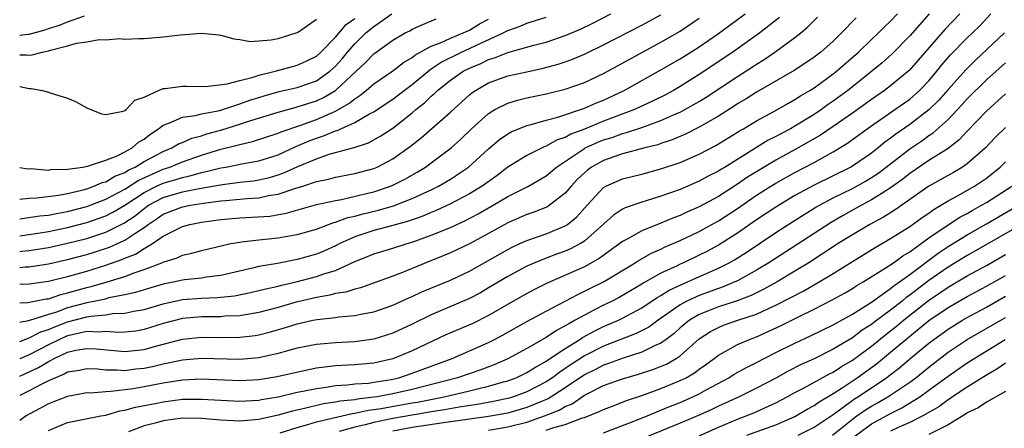
# Model space of a CAD drawing. Units: inches. Extents: x 2622000 to 2625000, y 1479000 to 1482000.
# Drawn here: x 2622000 to 2622103, y 1479996 to 1480038 of the extents above; entities that cross this region are included whole.
import ezdxf

# ---------------------------------------------------------------- set-up
doc = ezdxf.new("R2010")
doc.units = ezdxf.units.IN
doc.header["$MEASUREMENT"] = 0
doc.layers.add('LD26221479_2ft', color=192, linetype='Continuous')

msp = doc.modelspace()

# ---------------------------------------------------------------- linework, layer by layer
at = {"layer": 'LD26221479_2ft'}
for points, elevation in [([(2622000, 1480022.95), (2622000.82, 1480022.82), (2622001.17, 1480022.83), (2622003, 1480022.68), (2622003.27, 1480022.73), (2622005, 1480022.76), (2622006.61, 1480023), (2622007.09, 1480023.09), (2622009, 1480023.73), (2622010.17, 1480024.17), (2622011, 1480024.59), (2622011.76, 1480025), (2622012.42, 1480025.58), (2622013, 1480025.92), (2622013.59, 1480026.41), (2622014.51, 1480027), (2622015, 1480027.38), (2622015.57, 1480027.57), (2622017, 1480028.22), (2622018.38, 1480028.38), (2622019, 1480028.55), (2622020.92, 1480028.92), (2622023, 1480029.59), (2622024.03, 1480029.97), (2622025, 1480030.27), (2622025.56, 1480030.44), (2622027.12, 1480030.88), (2622029, 1480031.32), (2622031, 1480032.02), (2622032.41, 1480033), (2622033, 1480033.53), (2622033.69, 1480034.31), (2622034.25, 1480035), (2622035, 1480035.87), (2622036.16, 1480037), (2622037, 1480037.69), (2622038.89, 1480039)], 9978), ([(2622098.23, 1480039), (2622096.65, 1480037.36), (2622092.92, 1480033.08), (2622091, 1480031.48), (2622090.36, 1480031), (2622089, 1480030.07), (2622087, 1480028.63), (2622085, 1480027.22), (2622083.67, 1480026.33), (2622081.35, 1480025), (2622079, 1480023.73), (2622077.77, 1480023), (2622076.06, 1480021.94), (2622075, 1480021.21), (2622073, 1480019.93), (2622071, 1480018.85), (2622069.71, 1480018.29), (2622069, 1480017.94), (2622068.31, 1480017.69), (2622067, 1480017.12), (2622065, 1480016.34), (2622063.47, 1480015.47), (2622063, 1480015.23), (2622062.72, 1480015), (2622060.56, 1480013.44), (2622059, 1480012.57), (2622055.13, 1480010.87), (2622053.8, 1480010.2), (2622052.5, 1480009.5), (2622049, 1480007.49), (2622047.33, 1480006.67), (2622044.54, 1480005.46), (2622041, 1480003.8), (2622039, 1480002.96), (2622037, 1480002.5), (2622035, 1480002.33), (2622033, 1480002.23), (2622031.89, 1480002.11), (2622031, 1480001.98), (2622030.17, 1480001.83), (2622026.91, 1480001.09), (2622025, 1480000.78), (2622023, 1480000.67), (2622019, 1480000.84), (2622017, 1480000.75), (2622015, 1480000.43), (2622013, 1480000.04), (2622011.84, 1479999.84), (2622009.54, 1479999.54), (2622009, 1479999.53), (2622007.39, 1479999.39), (2622007, 1479999.4), (2622005, 1479999.05), (2622003.54, 1479998.46), (2622003, 1479998.26), (2622002.19, 1479997.81), (2622001, 1479997.19), (2622000.67, 1479997), (2622000, 1479996.51)], 10004), ([(2622095.04, 1480039), (2622093, 1480036.69), (2622091.17, 1480034.83), (2622090.11, 1480033.89), (2622089.05, 1480033), (2622087, 1480031.38), (2622086.52, 1480031), (2622085, 1480029.88), (2622084.48, 1480029.52), (2622083.77, 1480029), (2622083, 1480028.48), (2622081, 1480027.27), (2622080.52, 1480027), (2622079.52, 1480026.48), (2622079, 1480026.19), (2622078.21, 1480025.79), (2622073.71, 1480023), (2622073.26, 1480022.74), (2622073, 1480022.57), (2622071.95, 1480022.05), (2622071, 1480021.53), (2622069, 1480020.67), (2622067, 1480019.94), (2622065.46, 1480019.46), (2622065, 1480019.33), (2622063.27, 1480018.73), (2622063, 1480018.59), (2622062.04, 1480017.96), (2622059, 1480015.24), (2622058.6, 1480015), (2622057.54, 1480014.46), (2622057, 1480014.22), (2622056.1, 1480013.9), (2622055, 1480013.49), (2622053.82, 1480013), (2622053, 1480012.63), (2622051, 1480011.56), (2622049, 1480010.37), (2622048.13, 1480009.87), (2622047, 1480009.27), (2622043.98, 1480007.98), (2622043, 1480007.58), (2622041, 1480006.6), (2622039, 1480005.66), (2622037, 1480005.01), (2622035, 1480004.76), (2622033, 1480004.65), (2622031, 1480004.46), (2622029, 1480004.07), (2622027.74, 1480003.74), (2622027, 1480003.53), (2622025, 1480003.07), (2622023, 1480002.89), (2622019, 1480002.99), (2622017, 1480002.84), (2622015.5, 1480002.5), (2622015, 1480002.42), (2622013.86, 1480002.14), (2622013, 1480001.97), (2622012.12, 1480001.88), (2622011, 1480001.73), (2622010.2, 1480001.8), (2622009, 1480001.78), (2622008.12, 1480001.88), (2622007, 1480001.91), (2622006.25, 1480001.75), (2622005, 1480001.56), (2622004.65, 1480001.35), (2622003.75, 1480001), (2622003, 1480000.66), (2622002.33, 1480000.33), (2622001, 1479999.61), (2622000, 1479999.14)], 10002), ([(2622000, 1480001.16), (2622001, 1480001.6), (2622001.95, 1480002.05), (2622003, 1480002.7), (2622003.22, 1480002.78), (2622003.59, 1480003), (2622005, 1480003.65), (2622005.87, 1480003.87), (2622007, 1480004.06), (2622008, 1480004), (2622011, 1480003.72), (2622013, 1480003.94), (2622014.33, 1480004.33), (2622017, 1480005.03), (2622019, 1480005.24), (2622020.79, 1480005.21), (2622023, 1480005.22), (2622024.59, 1480005.41), (2622025, 1480005.48), (2622026.2, 1480005.8), (2622027.77, 1480006.23), (2622029, 1480006.64), (2622030.62, 1480007), (2622031.09, 1480007.09), (2622033, 1480007.29), (2622033.34, 1480007.34), (2622035, 1480007.48), (2622035.63, 1480007.63), (2622037, 1480007.88), (2622039, 1480008.57), (2622040.66, 1480009.34), (2622041, 1480009.48), (2622042.03, 1480009.97), (2622045, 1480011.2), (2622047, 1480012.14), (2622051, 1480014.4), (2622051.39, 1480014.61), (2622052.25, 1480015), (2622053, 1480015.34), (2622055, 1480016.04), (2622057, 1480016.85), (2622057.22, 1480017), (2622058.21, 1480017.79), (2622059.29, 1480019), (2622061, 1480020.86), (2622061.25, 1480021), (2622063, 1480021.78), (2622065, 1480022.27), (2622067, 1480022.8), (2622069, 1480023.48), (2622071, 1480024.35), (2622072.74, 1480025.26), (2622075, 1480026.63), (2622075.22, 1480026.78), (2622075.63, 1480027), (2622077, 1480027.83), (2622078.81, 1480028.81), (2622080.33, 1480029.67), (2622081, 1480030.04), (2622081.58, 1480030.42), (2622082.56, 1480031), (2622083, 1480031.28), (2622085, 1480032.72), (2622085.35, 1480033), (2622087.64, 1480035), (2622089, 1480036.31), (2622089.74, 1480037), (2622090.36, 1480037.64), (2622091, 1480038.24), (2622091.72, 1480039)], 10000), ([(2622000, 1480008.83), (2622000.85, 1480008.85), (2622002.78, 1480009.22), (2622003, 1480009.25), (2622004.31, 1480009.69), (2622005, 1480009.85), (2622005.88, 1480010.12), (2622007, 1480010.42), (2622007.48, 1480010.52), (2622009.14, 1480011), (2622011, 1480011.58), (2622011.96, 1480011.96), (2622013, 1480012.3), (2622014.85, 1480013), (2622015, 1480013.07), (2622016.47, 1480013.53), (2622017, 1480013.8), (2622018, 1480014), (2622019, 1480014.29), (2622022.06, 1480015), (2622023, 1480015.17), (2622023.18, 1480015.18), (2622025, 1480015.4), (2622027, 1480015.6), (2622027.76, 1480015.76), (2622029, 1480015.96), (2622031, 1480016.52), (2622032.27, 1480017), (2622032.81, 1480017.19), (2622033, 1480017.23), (2622034.28, 1480017.72), (2622035, 1480017.87), (2622035.88, 1480018.12), (2622037.5, 1480018.5), (2622039.05, 1480018.95), (2622041, 1480019.7), (2622043, 1480020.62), (2622043.77, 1480021), (2622045, 1480021.73), (2622046.91, 1480023), (2622049, 1480024.89), (2622050.14, 1480025.86), (2622051, 1480026.46), (2622051.34, 1480026.66), (2622053, 1480027.34), (2622053.44, 1480027.44), (2622055, 1480027.91), (2622056.22, 1480028.22), (2622059, 1480029.14), (2622060.28, 1480029.72), (2622061, 1480030), (2622063.16, 1480031), (2622067, 1480033.14), (2622069, 1480034.3), (2622071, 1480035.55), (2622073, 1480036.93), (2622074.2, 1480037.8), (2622075.79, 1480039)], 9992), ([(2622000, 1480014.18), (2622000.2, 1480014.2), (2622001, 1480014.29), (2622003, 1480014.61), (2622005, 1480015.04), (2622007, 1480015.55), (2622009, 1480016.2), (2622010.88, 1480017.12), (2622012.08, 1480017.92), (2622013, 1480018.67), (2622013.47, 1480019), (2622015, 1480019.82), (2622017, 1480020.4), (2622018.75, 1480020.75), (2622021.19, 1480021.19), (2622023, 1480021.41), (2622024.43, 1480021.57), (2622025, 1480021.66), (2622026.09, 1480021.91), (2622027, 1480022.18), (2622027.61, 1480022.39), (2622029.05, 1480023.05), (2622031, 1480023.87), (2622032.34, 1480024.34), (2622034.95, 1480025.05), (2622036.46, 1480025.54), (2622037.75, 1480026.25), (2622039, 1480027.07), (2622041, 1480028.66), (2622041.4, 1480029), (2622042.29, 1480029.71), (2622043, 1480030.41), (2622043.33, 1480030.67), (2622043.65, 1480031), (2622045, 1480032.06), (2622046.33, 1480033), (2622047, 1480033.34), (2622048.18, 1480033.82), (2622049, 1480034.23), (2622049.6, 1480034.4), (2622051, 1480034.96), (2622053.72, 1480035.72), (2622055, 1480036.05), (2622057, 1480036.73), (2622058.59, 1480037.41), (2622059.94, 1480038.06), (2622061.78, 1480039)], 9986), ([(2622003, 1479995.47), (2622005, 1479996.31), (2622008.47, 1479997), (2622009, 1479997.09), (2622010.48, 1479997.52), (2622011, 1479997.59), (2622012.09, 1479997.91), (2622014.34, 1479998.34), (2622015, 1479998.48), (2622017, 1479998.75), (2622019, 1479998.77), (2622021, 1479998.64), (2622023, 1479998.54), (2622025, 1479998.66), (2622025.28, 1479998.72), (2622027, 1479999), (2622029, 1479999.47), (2622029.58, 1479999.58), (2622031, 1479999.88), (2622032.01, 1480000.01), (2622033, 1480000.17), (2622034.24, 1480000.24), (2622035, 1480000.34), (2622036.44, 1480000.44), (2622037, 1480000.52), (2622038.82, 1480000.82), (2622039.63, 1480001), (2622041, 1480001.46), (2622045.17, 1480003), (2622049, 1480004.69), (2622049.62, 1480005), (2622050.53, 1480005.47), (2622053, 1480006.86), (2622055, 1480007.95), (2622058.3, 1480009.7), (2622059, 1480010.02), (2622059.65, 1480010.35), (2622061, 1480011.02), (2622064.29, 1480013), (2622064.72, 1480013.28), (2622066, 1480014), (2622067, 1480014.42), (2622067.38, 1480014.62), (2622069, 1480015.32), (2622071, 1480016.27), (2622073, 1480017.38), (2622075, 1480018.68), (2622077, 1480020.05), (2622078.48, 1480021), (2622079, 1480021.32), (2622081, 1480022.43), (2622083, 1480023.48), (2622084.11, 1480024.11), (2622085, 1480024.59), (2622086.51, 1480025.49), (2622088.56, 1480027), (2622091.45, 1480029), (2622093, 1480030.1), (2622094.03, 1480031), (2622095, 1480032.02), (2622095.82, 1480033), (2622096.34, 1480033.66), (2622097.27, 1480034.73), (2622099, 1480036.5), (2622099.54, 1480037), (2622100.27, 1480037.73), (2622101.48, 1480039)], 10006), ([(2622000, 1480012.52), (2622000.58, 1480012.58), (2622001, 1480012.59), (2622003, 1480012.9), (2622005, 1480013.34), (2622007, 1480013.87), (2622007.87, 1480014.13), (2622009.37, 1480014.63), (2622011, 1480015.35), (2622012.14, 1480016.14), (2622013, 1480016.69), (2622013.42, 1480017), (2622014.37, 1480017.63), (2622015, 1480018.07), (2622017, 1480018.83), (2622017.86, 1480019), (2622019.22, 1480019.22), (2622021, 1480019.46), (2622021.52, 1480019.52), (2622023, 1480019.64), (2622023.72, 1480019.72), (2622025, 1480019.79), (2622026.01, 1480020.01), (2622027, 1480020.15), (2622028.75, 1480020.75), (2622029.57, 1480021), (2622031, 1480021.49), (2622032.26, 1480021.74), (2622033, 1480021.95), (2622035, 1480022.31), (2622037, 1480022.84), (2622037.36, 1480023), (2622039, 1480023.87), (2622040.83, 1480025.17), (2622041.95, 1480026.05), (2622045, 1480028.73), (2622047, 1480030.55), (2622047.25, 1480030.75), (2622047.61, 1480031), (2622049, 1480031.79), (2622051, 1480032.51), (2622053, 1480032.96), (2622054.68, 1480033.32), (2622056.27, 1480033.73), (2622057, 1480033.98), (2622057.75, 1480034.25), (2622059, 1480034.78), (2622061, 1480035.75), (2622065, 1480037.8), (2622067, 1480038.88)], 9988), ([(2622000, 1480036.79), (2622000.87, 1480036.87), (2622001, 1480036.87), (2622002.66, 1480037.34), (2622003, 1480037.46), (2622004.17, 1480037.83), (2622005, 1480038.16), (2622006.78, 1480038.78)], 9972), ([(2622000, 1480004.79), (2622001, 1480005.15), (2622002.22, 1480005.78), (2622003, 1480006.02), (2622003.68, 1480006.32), (2622005, 1480006.83), (2622007, 1480007.36), (2622007.44, 1480007.44), (2622009, 1480007.57), (2622009.69, 1480007.69), (2622011, 1480007.72), (2622011.94, 1480007.94), (2622013, 1480008.12), (2622015, 1480008.72), (2622017, 1480009.16), (2622019, 1480009.31), (2622020.63, 1480009.37), (2622022.44, 1480009.56), (2622024.12, 1480009.88), (2622025, 1480010.09), (2622025.72, 1480010.28), (2622027, 1480010.55), (2622027.35, 1480010.65), (2622028.9, 1480011), (2622031, 1480011.56), (2622031.87, 1480011.87), (2622033, 1480012.21), (2622035, 1480013.12), (2622036.35, 1480013.65), (2622037, 1480013.93), (2622039, 1480014.51), (2622040.49, 1480015), (2622041, 1480015.14), (2622043, 1480015.88), (2622045, 1480016.7), (2622046.58, 1480017.42), (2622047.9, 1480018.1), (2622049.47, 1480019), (2622051, 1480019.91), (2622053.15, 1480021), (2622055, 1480022.08), (2622056.09, 1480023), (2622059, 1480024.95), (2622059.1, 1480025), (2622060.41, 1480025.59), (2622061, 1480025.83), (2622061.9, 1480026.1), (2622063, 1480026.49), (2622063.41, 1480026.59), (2622065, 1480027.12), (2622067, 1480027.85), (2622068.55, 1480028.55), (2622069, 1480028.73), (2622069.5, 1480029), (2622071, 1480029.86), (2622071.71, 1480030.29), (2622075, 1480032.46), (2622076.55, 1480033.45), (2622077, 1480033.75), (2622077.78, 1480034.22), (2622078.91, 1480035), (2622081, 1480036.52), (2622081.6, 1480037), (2622082.36, 1480037.64), (2622083, 1480038.31), (2622083.35, 1480038.65)], 9996), ([(2622000, 1480015.83), (2622002.13, 1480016.13), (2622003, 1480016.27), (2622005, 1480016.67), (2622007, 1480017.21), (2622009, 1480017.91), (2622009.73, 1480018.27), (2622011, 1480019), (2622013, 1480020.33), (2622014.3, 1480021), (2622015, 1480021.33), (2622016.31, 1480021.69), (2622017, 1480021.92), (2622017.9, 1480022.1), (2622019, 1480022.43), (2622019.48, 1480022.52), (2622021, 1480022.91), (2622021.53, 1480023), (2622023.37, 1480023.37), (2622025, 1480023.66), (2622027, 1480024.29), (2622028.86, 1480025.14), (2622030.26, 1480025.74), (2622031, 1480026.02), (2622031.75, 1480026.25), (2622033, 1480026.79), (2622033.17, 1480026.83), (2622035, 1480027.66), (2622036.54, 1480028.54), (2622037, 1480028.77), (2622037.35, 1480029), (2622039, 1480030.09), (2622040.16, 1480031), (2622041, 1480031.63), (2622042.84, 1480033.16), (2622043, 1480033.25), (2622044.05, 1480033.95), (2622046.15, 1480035), (2622047, 1480035.38), (2622047.74, 1480035.74), (2622050.52, 1480037), (2622051, 1480037.26), (2622052.3, 1480037.7), (2622053, 1480038.01), (2622055, 1480038.65)], 9984), ([(2622079.38, 1480038.62), (2622077.32, 1480037), (2622074.51, 1480035), (2622071, 1480032.65), (2622069, 1480031.4), (2622068.31, 1480031), (2622067.46, 1480030.54), (2622066.13, 1480029.87), (2622064.25, 1480029), (2622061, 1480027.79), (2622059, 1480026.97), (2622057.57, 1480026.43), (2622057, 1480026.1), (2622056.17, 1480025.83), (2622055, 1480025.18), (2622054.87, 1480025.13), (2622054.58, 1480025), (2622053, 1480024.2), (2622051, 1480022.97), (2622049.88, 1480022.12), (2622048.31, 1480021), (2622047, 1480020.2), (2622045, 1480019.15), (2622043.53, 1480018.47), (2622043, 1480018.26), (2622042.12, 1480017.88), (2622040.64, 1480017.36), (2622039, 1480016.88), (2622037, 1480016.37), (2622035, 1480015.72), (2622033.44, 1480015), (2622033, 1480014.77), (2622031.78, 1480014.22), (2622031, 1480013.91), (2622029, 1480013.34), (2622026.94, 1480012.94), (2622025, 1480012.6), (2622024.46, 1480012.46), (2622021, 1480011.66), (2622019.48, 1480011.48), (2622019, 1480011.4), (2622017.21, 1480011.21), (2622017, 1480011.18), (2622016.22, 1480011), (2622015, 1480010.77), (2622013, 1480010.19), (2622012.1, 1480009.9), (2622011, 1480009.65), (2622009.33, 1480009.33), (2622008.82, 1480009.18), (2622007, 1480008.82), (2622005, 1480008.28), (2622003.85, 1480007.85), (2622003, 1480007.59), (2622000.93, 1480006.93), (2622000, 1480006.76)], 9994), ([(2622087.4, 1480038.6), (2622085.86, 1480037), (2622085, 1480036.16), (2622083.7, 1480035), (2622083, 1480034.46), (2622082.13, 1480033.87), (2622080.93, 1480033.07), (2622077, 1480030.82), (2622075.89, 1480030.11), (2622075, 1480029.6), (2622074.64, 1480029.36), (2622073, 1480028.33), (2622071, 1480027.17), (2622069.57, 1480026.43), (2622068.16, 1480025.84), (2622067, 1480025.46), (2622066.67, 1480025.33), (2622065.31, 1480025), (2622063, 1480024.38), (2622062.07, 1480024.07), (2622061, 1480023.69), (2622059.75, 1480023), (2622059.31, 1480022.69), (2622059, 1480022.41), (2622058.28, 1480021.72), (2622057.61, 1480021), (2622057, 1480020.27), (2622055.37, 1480019), (2622055.15, 1480018.85), (2622053.73, 1480018.27), (2622053, 1480018.03), (2622051, 1480017.16), (2622049, 1480016.06), (2622047, 1480014.99), (2622045, 1480014.05), (2622044.26, 1480013.74), (2622042.42, 1480013), (2622039.98, 1480011.98), (2622039, 1480011.61), (2622035.6, 1480010.4), (2622035, 1480010.26), (2622034.06, 1480009.94), (2622033, 1480009.79), (2622032.39, 1480009.61), (2622031, 1480009.39), (2622029.36, 1480009), (2622029, 1480008.91), (2622027, 1480008.33), (2622025, 1480007.8), (2622023.58, 1480007.58), (2622023, 1480007.47), (2622021.42, 1480007.42), (2622021, 1480007.37), (2622019, 1480007.35), (2622017, 1480007.18), (2622015, 1480006.65), (2622013, 1480006.02), (2622012.13, 1480005.87), (2622011, 1480005.74), (2622010.28, 1480005.72), (2622009, 1480005.83), (2622008.24, 1480005.76), (2622007, 1480005.82), (2622005.49, 1480005.49), (2622005, 1480005.36), (2622004.74, 1480005.26), (2622004.16, 1480005), (2622003, 1480004.43), (2622001, 1480003.4), (2622000, 1480002.96)], 9998), ([(2622000, 1480010.77), (2622001, 1480010.81), (2622003, 1480011.07), (2622005, 1480011.56), (2622007, 1480012.14), (2622009, 1480012.75), (2622010.67, 1480013.33), (2622011, 1480013.48), (2622012.09, 1480013.91), (2622013, 1480014.49), (2622013.89, 1480015), (2622015, 1480015.77), (2622016.59, 1480016.59), (2622017, 1480016.78), (2622017.78, 1480017), (2622019, 1480017.23), (2622021, 1480017.51), (2622023, 1480017.7), (2622024.25, 1480017.75), (2622026.12, 1480017.88), (2622027.83, 1480018.17), (2622031, 1480019.07), (2622033, 1480019.52), (2622033.62, 1480019.62), (2622036.22, 1480020.22), (2622037, 1480020.41), (2622038.76, 1480021), (2622039, 1480021.1), (2622040.25, 1480021.75), (2622041.53, 1480022.47), (2622042.39, 1480023), (2622043, 1480023.44), (2622045.07, 1480025), (2622046.08, 1480025.92), (2622047.22, 1480027), (2622049, 1480028.6), (2622049.66, 1480029), (2622051, 1480029.68), (2622052, 1480030), (2622053, 1480030.24), (2622055, 1480030.66), (2622057, 1480031.13), (2622059, 1480031.83), (2622061, 1480032.78), (2622067, 1480036.03), (2622069, 1480037.19), (2622071, 1480038.54)], 9990), ([(2622000, 1480031.4), (2622001, 1480031.19), (2622001.21, 1480031.21), (2622002.38, 1480031), (2622003, 1480030.83), (2622003.28, 1480030.72), (2622005, 1480030.19), (2622005.83, 1480029.83), (2622007, 1480029.2), (2622007.45, 1480029), (2622008.55, 1480028.55), (2622009, 1480028.47), (2622010.82, 1480028.82), (2622011, 1480028.9), (2622011.13, 1480029), (2622012.02, 1480029.98), (2622013, 1480030.31), (2622014.51, 1480031), (2622015, 1480031.19), (2622015.19, 1480031.19), (2622017, 1480031.45), (2622017.43, 1480031.43), (2622019.42, 1480031.42), (2622021.68, 1480031.68), (2622023, 1480032.05), (2622024.38, 1480032.38), (2622025, 1480032.59), (2622026.7, 1480033), (2622028.49, 1480033.51), (2622029, 1480033.63), (2622029.94, 1480034.06), (2622031, 1480034.58), (2622031.46, 1480035), (2622033, 1480036.58), (2622034.11, 1480037.89), (2622035, 1480038.51)], 9976), ([(2622000, 1480019.65), (2622001, 1480019.75), (2622001.78, 1480019.78), (2622004.06, 1480020.06), (2622005, 1480020.24), (2622006.63, 1480020.63), (2622007, 1480020.74), (2622007.76, 1480021), (2622008.62, 1480021.38), (2622009, 1480021.47), (2622009.95, 1480022.05), (2622011, 1480022.44), (2622011.33, 1480022.67), (2622012.05, 1480023), (2622013, 1480023.57), (2622014.19, 1480024.19), (2622015, 1480024.63), (2622015.91, 1480025), (2622016.59, 1480025.41), (2622017, 1480025.57), (2622017.98, 1480026.02), (2622019, 1480026.27), (2622019.54, 1480026.46), (2622021.12, 1480026.88), (2622023, 1480027.47), (2622023.71, 1480027.71), (2622027, 1480028.73), (2622028.77, 1480029.23), (2622029, 1480029.28), (2622031, 1480029.92), (2622031.74, 1480030.26), (2622033.01, 1480030.99), (2622035.17, 1480033), (2622036.11, 1480033.89), (2622037, 1480034.84), (2622039, 1480036.26), (2622040.26, 1480037), (2622040.76, 1480037.24), (2622041, 1480037.4), (2622042.11, 1480037.89), (2622043.52, 1480038.48)], 9980), ([(2622000, 1480017.59), (2622002.1, 1480017.9), (2622003, 1480017.99), (2622003.84, 1480018.16), (2622005, 1480018.36), (2622007, 1480018.89), (2622009, 1480019.64), (2622011, 1480020.7), (2622012.39, 1480021.61), (2622015, 1480022.79), (2622015.67, 1480023), (2622017, 1480023.55), (2622019, 1480024.23), (2622021, 1480024.85), (2622022.72, 1480025.28), (2622023, 1480025.37), (2622024.34, 1480025.66), (2622027, 1480026.52), (2622027.32, 1480026.68), (2622029.39, 1480027.39), (2622031, 1480027.98), (2622033, 1480028.85), (2622034.38, 1480029.62), (2622035, 1480030.14), (2622035.54, 1480030.46), (2622036.21, 1480031), (2622037, 1480031.68), (2622039, 1480033.04), (2622040.09, 1480033.91), (2622041, 1480034.44), (2622041.3, 1480034.7), (2622043, 1480035.64), (2622043.98, 1480035.98), (2622045, 1480036.45), (2622046.35, 1480037), (2622047, 1480037.31), (2622048.06, 1480037.94), (2622049, 1480038.46)], 9982), ([(2622000, 1480034.72), (2622000.72, 1480034.72), (2622001, 1480034.69), (2622001.29, 1480034.71), (2622002.34, 1480035), (2622003, 1480035.13), (2622003.21, 1480035.21), (2622005, 1480035.65), (2622005.94, 1480035.94), (2622007, 1480036.07), (2622008.32, 1480036.32), (2622009, 1480036.29), (2622010.42, 1480036.42), (2622011, 1480036.37), (2622012.42, 1480036.42), (2622013, 1480036.43), (2622015, 1480036.59), (2622016.8, 1480036.8), (2622018.99, 1480036.99), (2622020.82, 1480036.82), (2622021, 1480036.79), (2622022.39, 1480036.39), (2622023, 1480036.32), (2622024.12, 1480036.12), (2622026.29, 1480036.29), (2622027, 1480036.44), (2622028.88, 1480037), (2622029, 1480037.05), (2622029.12, 1480037.12), (2622031, 1480038.44)], 9974), ([(2622102.9, 1480037), (2622099.85, 1480034.15), (2622098.84, 1480033.16), (2622097, 1480031.11), (2622096.02, 1480029.98), (2622095, 1480028.96), (2622093, 1480027.45), (2622091.54, 1480026.45), (2622091, 1480026.03), (2622090.4, 1480025.6), (2622089.68, 1480025), (2622089, 1480024.46), (2622087, 1480023.1), (2622086.83, 1480023), (2622083, 1480021.1), (2622081, 1480020.01), (2622079, 1480018.8), (2622077, 1480017.47), (2622075, 1480016.11), (2622073, 1480014.84), (2622071.81, 1480014.19), (2622071, 1480013.78), (2622069.36, 1480013), (2622069, 1480012.84), (2622068.69, 1480012.69), (2622067, 1480011.91), (2622065.14, 1480010.86), (2622065, 1480010.76), (2622062.63, 1480009.37), (2622061.92, 1480009), (2622061, 1480008.56), (2622060.07, 1480008.07), (2622059, 1480007.54), (2622058.05, 1480007), (2622057.36, 1480006.64), (2622057, 1480006.4), (2622056.08, 1480005.92), (2622055, 1480005.19), (2622053, 1480004.04), (2622051, 1480002.95), (2622049.63, 1480002.37), (2622048.17, 1480001.83), (2622045.75, 1480001), (2622041, 1479999.77), (2622039, 1479999.31), (2622037.34, 1479999), (2622037, 1479998.95), (2622035.25, 1479998.75), (2622035, 1479998.7), (2622033.47, 1479998.53), (2622033, 1479998.43), (2622031.75, 1479998.25), (2622029.77, 1479997.77), (2622028.49, 1479997.51), (2622027, 1479997.07), (2622025, 1479996.62), (2622023, 1479996.45), (2622021, 1479996.56), (2622019, 1479996.75), (2622017, 1479996.76), (2622015, 1479996.5), (2622014.3, 1479996.3), (2622013, 1479995.98), (2622011.36, 1479995.36)], 10008), ([(2622027.23, 1479995.23), (2622029, 1479995.81), (2622030.1, 1479996.1), (2622031, 1479996.38), (2622034.74, 1479997.26), (2622035, 1479997.28), (2622036.41, 1479997.59), (2622037, 1479997.66), (2622037.78, 1479997.78), (2622041, 1479998.36), (2622041.55, 1479998.45), (2622044.34, 1479999), (2622047, 1479999.63), (2622047.85, 1479999.85), (2622049, 1480000.1), (2622050.55, 1480000.55), (2622051, 1480000.66), (2622051.89, 1480001), (2622053, 1480001.53), (2622053.89, 1480002.11), (2622055, 1480002.71), (2622055.16, 1480002.84), (2622057, 1480004.06), (2622058.52, 1480005), (2622058.8, 1480005.19), (2622060.1, 1480005.9), (2622061, 1480006.33), (2622062.58, 1480007), (2622063, 1480007.2), (2622065, 1480008.28), (2622066.62, 1480009.38), (2622067, 1480009.59), (2622067.86, 1480010.14), (2622069, 1480010.67), (2622069.77, 1480011), (2622073, 1480012.43), (2622074.12, 1480013), (2622074.68, 1480013.32), (2622075.91, 1480014.09), (2622079, 1480016.15), (2622080.73, 1480017.27), (2622081.95, 1480018.05), (2622083.2, 1480018.8), (2622083.55, 1480019), (2622085, 1480019.77), (2622087, 1480020.76), (2622088.44, 1480021.56), (2622089, 1480021.89), (2622089.67, 1480022.33), (2622090.55, 1480023), (2622093, 1480024.91), (2622094.25, 1480025.75), (2622095, 1480026.29), (2622095.43, 1480026.57), (2622097, 1480027.98), (2622098.47, 1480029.53), (2622099, 1480030.12), (2622101, 1480032.1), (2622103, 1480033.89)], 10010), ([(2622103, 1480030.63), (2622101, 1480028.82), (2622099, 1480026.74), (2622098.17, 1480025.83), (2622097, 1480024.95), (2622095, 1480023.67), (2622093, 1480022.32), (2622092.27, 1480021.73), (2622091, 1480020.83), (2622090.56, 1480020.56), (2622089, 1480019.56), (2622087.94, 1480019), (2622086.05, 1480017.95), (2622084.79, 1480017.21), (2622083, 1480016.06), (2622078.27, 1480013), (2622077, 1480012.24), (2622075, 1480011.13), (2622074.73, 1480011), (2622073.51, 1480010.49), (2622073, 1480010.33), (2622071, 1480009.59), (2622069.72, 1480009), (2622069, 1480008.6), (2622067.63, 1480007.63), (2622066.71, 1480007), (2622065.72, 1480006.28), (2622064.4, 1480005.6), (2622061, 1480004.29), (2622059, 1480003.27), (2622057.62, 1480002.38), (2622057, 1480001.95), (2622056.42, 1480001.58), (2622055.66, 1480001), (2622055, 1480000.57), (2622053, 1479999.52), (2622051.59, 1479999), (2622051.14, 1479998.86), (2622049.49, 1479998.51), (2622047.8, 1479998.2), (2622045.93, 1479997.93), (2622044.37, 1479997.63), (2622043, 1479997.42), (2622042.65, 1479997.35), (2622041, 1479997.09), (2622039, 1479996.74), (2622037, 1479996.33), (2622036.08, 1479996.08), (2622035, 1479995.84), (2622033.37, 1479995.37)], 10012), ([(2622103, 1480027.14), (2622101.92, 1480026.08), (2622100.92, 1480025), (2622099, 1480023.34), (2622098.51, 1480023), (2622097.56, 1480022.44), (2622095, 1480020.99), (2622091.46, 1480018.54), (2622090.24, 1480017.76), (2622088.81, 1480017), (2622087, 1480015.92), (2622085.52, 1480015), (2622084, 1480014), (2622082.46, 1480013), (2622081, 1480012.11), (2622079.15, 1480011), (2622077.76, 1480010.24), (2622076.42, 1480009.58), (2622074.97, 1480009.03), (2622073, 1480008.4), (2622071.97, 1480007.97), (2622071, 1480007.59), (2622070, 1480007), (2622069, 1480006.19), (2622068.37, 1480005.63), (2622067.54, 1480005), (2622067, 1480004.61), (2622066.33, 1480004.33), (2622065, 1480003.67), (2622063.05, 1480003.05), (2622061.53, 1480002.47), (2622061, 1480002.31), (2622060.15, 1480001.85), (2622059, 1480001.3), (2622057, 1479999.94), (2622055.21, 1479998.79), (2622054.52, 1479998.52), (2622053, 1479997.87), (2622051, 1479997.29), (2622049, 1479996.93), (2622044.29, 1479996.29), (2622041, 1479995.78), (2622039, 1479995.41)], 10014), ([(2622049, 1479995.53), (2622051, 1479995.86), (2622053, 1479996.36), (2622054.84, 1479997), (2622056.38, 1479997.62), (2622057, 1479998), (2622057.72, 1479998.28), (2622059, 1479999.17), (2622059.36, 1479999.36), (2622061, 1480000.17), (2622063, 1480000.89), (2622064.64, 1480001.36), (2622066.16, 1480001.84), (2622067.58, 1480002.42), (2622068.58, 1480003), (2622069, 1480003.27), (2622071, 1480005.05), (2622072.18, 1480005.82), (2622073, 1480006.25), (2622073.53, 1480006.47), (2622075.03, 1480007), (2622077, 1480007.65), (2622078.23, 1480008.23), (2622079, 1480008.57), (2622081.92, 1480010.08), (2622083.53, 1480011), (2622085, 1480011.89), (2622087, 1480013.15), (2622089.39, 1480014.61), (2622091, 1480015.53), (2622093, 1480016.79), (2622094.28, 1480017.72), (2622095, 1480018.19), (2622095.46, 1480018.54), (2622096.26, 1480019), (2622097, 1480019.46), (2622097.99, 1480019.99), (2622099.76, 1480021), (2622100.51, 1480021.49), (2622101, 1480021.83), (2622102.46, 1480023), (2622103, 1480023.53)], 10016), ([(2622055, 1479995.5), (2622055.81, 1479995.81), (2622057, 1479996.12), (2622058.8, 1479996.8), (2622059, 1479996.85), (2622060.55, 1479997.45), (2622061, 1479997.69), (2622062.11, 1479998.11), (2622063.39, 1479998.61), (2622065, 1479999.14), (2622067, 1479999.86), (2622069, 1480000.69), (2622069.62, 1480001), (2622070.5, 1480001.5), (2622071, 1480001.88), (2622071.67, 1480002.33), (2622072.57, 1480003), (2622073, 1480003.34), (2622073.72, 1480003.72), (2622075, 1480004.45), (2622076.25, 1480005), (2622077, 1480005.28), (2622079.55, 1480006.45), (2622081.36, 1480007.36), (2622083, 1480008.16), (2622084.88, 1480009.12), (2622086.17, 1480009.83), (2622087, 1480010.32), (2622087.41, 1480010.59), (2622088.13, 1480011), (2622090.42, 1480012.42), (2622091.29, 1480013), (2622092.27, 1480013.73), (2622093, 1480014.16), (2622095, 1480015.6), (2622097, 1480016.95), (2622098.24, 1480017.76), (2622099, 1480018.16), (2622099.52, 1480018.47), (2622100.5, 1480019), (2622101, 1480019.29), (2622103.65, 1480021)], 10018), ([(2622061, 1479995.23), (2622064.62, 1479996.62), (2622065.55, 1479997), (2622066.56, 1479997.44), (2622067, 1479997.59), (2622067.99, 1479998.01), (2622069, 1479998.41), (2622070.35, 1479999), (2622071, 1479999.32), (2622071.72, 1479999.72), (2622074.11, 1480001), (2622074.65, 1480001.35), (2622075.93, 1480002.07), (2622077, 1480002.59), (2622077.77, 1480003), (2622079, 1480003.63), (2622081, 1480004.62), (2622082.64, 1480005.36), (2622085, 1480006.53), (2622087, 1480007.65), (2622089, 1480008.9), (2622091, 1480010.31), (2622091.38, 1480010.62), (2622091.94, 1480011), (2622093, 1480011.78), (2622095.98, 1480014.02), (2622097, 1480014.7), (2622099, 1480015.93), (2622101, 1480017.07), (2622104.36, 1480019)], 10020), ([(2622105, 1480017.17), (2622099.79, 1480014.2), (2622099, 1480013.77), (2622097, 1480012.55), (2622095, 1480011.14), (2622093.78, 1480010.22), (2622093, 1480009.61), (2622092.63, 1480009.37), (2622092.2, 1480009), (2622091, 1480008.06), (2622089.24, 1480006.76), (2622089, 1480006.56), (2622088.04, 1480005.96), (2622087, 1480005.16), (2622085, 1480003.97), (2622083, 1480002.96), (2622081.64, 1480002.36), (2622080.31, 1480001.69), (2622079, 1480000.96), (2622077, 1479999.89), (2622075.19, 1479999), (2622073, 1479998.02), (2622072.31, 1479997.69), (2622071, 1479997.09), (2622069, 1479996.24), (2622063, 1479993.77)], 10022), ([(2622071, 1479994.93), (2622073, 1479995.84), (2622075, 1479996.68), (2622075.89, 1479997), (2622076.69, 1479997.31), (2622079, 1479998.36), (2622080.2, 1479999), (2622081, 1479999.45), (2622081.91, 1479999.91), (2622084.6, 1480001.4), (2622085, 1480001.58), (2622085.85, 1480002.15), (2622087, 1480002.83), (2622089, 1480004.3), (2622090.49, 1480005.51), (2622091, 1480005.9), (2622091.61, 1480006.39), (2622092.33, 1480007), (2622094.95, 1480009.05), (2622096.15, 1480009.85), (2622097, 1480010.45), (2622099, 1480011.62), (2622101, 1480012.72), (2622103, 1480013.86)], 10024), ([(2622075.99, 1479995), (2622079, 1479996.08), (2622081, 1479996.96), (2622082.28, 1479997.72), (2622083, 1479998.1), (2622083.52, 1479998.48), (2622085, 1479999.34), (2622085.95, 1479999.95), (2622087.52, 1480001), (2622089.54, 1480002.46), (2622091, 1480003.65), (2622092.58, 1480005), (2622095, 1480006.96), (2622097, 1480008.32), (2622099, 1480009.48), (2622101, 1480010.54), (2622103, 1480011.68)], 10026), ([(2622081.35, 1479995), (2622083, 1479995.84), (2622085, 1479997.17), (2622087.22, 1479998.78), (2622087.58, 1479999), (2622090.57, 1480001), (2622090.82, 1480001.18), (2622091.95, 1480002.05), (2622093, 1480002.95), (2622095, 1480004.62), (2622095.5, 1480005), (2622097, 1480006.07), (2622098.51, 1480007), (2622099, 1480007.28), (2622101, 1480008.36), (2622103, 1480009.5)], 10028), ([(2622084.94, 1479995), (2622087, 1479996.66), (2622087.47, 1479997), (2622088.37, 1479997.63), (2622089, 1479998.02), (2622089.63, 1479998.37), (2622090.71, 1479999), (2622093, 1480000.54), (2622093.64, 1480001), (2622094.4, 1480001.6), (2622095, 1480002.11), (2622097, 1480003.65), (2622099, 1480004.98), (2622103, 1480007.3)], 10030), ([(2622086.03, 1479993.97), (2622089, 1479996.17), (2622091, 1479997.26), (2622092.16, 1479997.84), (2622094.05, 1479999), (2622095, 1479999.68), (2622097, 1480001.16), (2622099, 1480002.54), (2622102.96, 1480005)], 10032), ([(2622103, 1480002.5), (2622102.11, 1480001.89), (2622101, 1480001.26), (2622099, 1480000.02), (2622097.48, 1479999), (2622097.2, 1479998.8), (2622097, 1479998.68), (2622096.04, 1479997.96), (2622094.37, 1479997), (2622093, 1479996.31), (2622091.79, 1479995.79), (2622091, 1479995.42)], 10034), ([(2622103, 1479999.54), (2622101, 1479998.43), (2622100.15, 1479997.85), (2622099, 1479997.31), (2622098.82, 1479997.18), (2622097, 1479996.09), (2622095, 1479995.06)], 10036)]:
    msp.add_lwpolyline(points, dxfattribs=dict(at, elevation=elevation))

doc.saveas('drawing.dxf')
